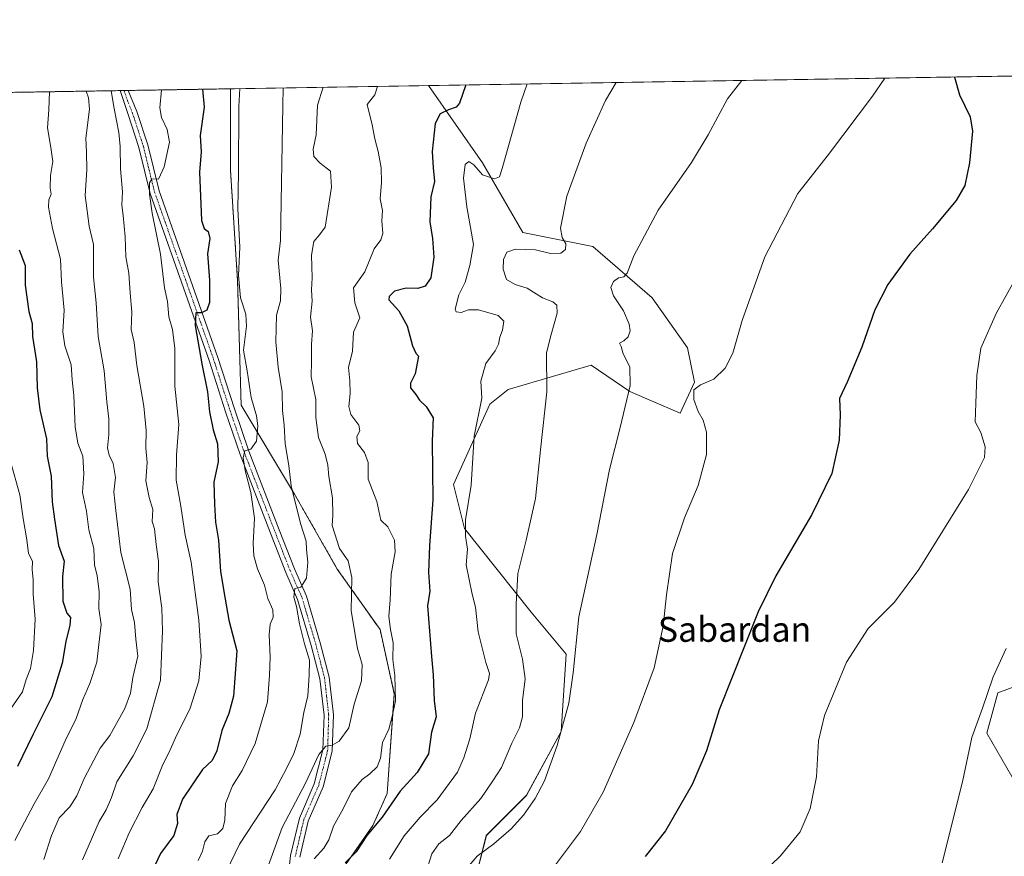
# Model space of a CAD drawing. Units: metres. Extents: x 610969 to 614423, y 4722381 to 4724750.
# Drawn here: x 612954 to 613271, y 4724481 to 4724750 of the extents above; entities that cross this region are included whole.
import ezdxf
from ezdxf.enums import TextEntityAlignment as Align

# ---------------------------------------------------------------- set-up
doc = ezdxf.new("R2010")
doc.units = ezdxf.units.M
doc.header["$MEASUREMENT"] = 0
doc.linetypes.add('TRAZO_Y_PUNTO', pattern=[1, 0.5, -0.25, 0, -0.25])
doc.linetypes.add('TRAZOS', pattern=[0.75, 0.5, -0.25])
for name, color, linetype, lineweight in [('Arbolado forestal', 92, 'TRAZOS', 0), ('Arbolado forestal CxS', 92, 'Continuous', 0), ('Comarca CxS', 133, 'Continuous', 0), ('Comunidad Autónoma CxS', 142, 'Continuous', 0), ('Cultivos herbáceos CxS', 92, 'Continuous', 0), ('Curva de nivel maestra', 36, 'Continuous', 30), ('Curva de nivel normal', 36, 'Continuous', 0), ('Matorral', 135, 'Continuous', 0), ('Matorral CxS', 135, 'Continuous', 0), ('Municipio CxS', 142, 'Continuous', 0), ('Pista no pavimentada', 254, 'Continuous', 13), ('Pista no pavimentada Cxs', 254, 'Continuous', 0), ('Pista pavimentada eje', 135, 'TRAZO_Y_PUNTO', 0), ('Provincia CxS', 1, 'Continuous', 0), ('Texto cartográfico', 19, 'Continuous', 0)]:
    doc.layers.add(name, color=color, linetype=linetype, lineweight=lineweight)
doc.styles.add('Arial', font='txt', dxfattribs={"height": 0.2})

# ---------------------------------------------------------------- blocks, each defined once
blk = doc.blocks.new('*U153')
at = {"layer": 'Cultivos herbáceos CxS', "color": 92, "linetype": 'Continuous', "lineweight": 0}
for points in [[(613287.44, 4724540.63, 688.11), (613268.65, 4724533.59, 689.72), (613265.13, 4724520.66, 689.52), (613278.05, 4724498.34, 687.21)], [(613100.23, 4724471.94, 709.2), (613104.27, 4724487.77, 710.78), (613117.18, 4724500.69, 710.48), (613128.32, 4724521.2, 710.1), (613129.96, 4724546.01, 710.42), (613118.65, 4724559.56, 713.41), (613097.22, 4724586.45, 719.95), (613093.7, 4724600.54, 721.53), (613105.44, 4724626.39, 719.03), (613111.31, 4724631.09, 717.59), (613138.02, 4724638.97, 712.24), (613150.41, 4724630.53, 709.85), (613166.57, 4724623.51, 706.96), (613171.2, 4724633.44, 705.1), (613168.98, 4724644.54, 706.39), (613157.58, 4724660.62, 708.56), (613138.53, 4724677.06, 712.74), (613116.01, 4724681.6, 716.51), (613103.09, 4724703.92, 720.63), (613085.64, 4724728.8, 726.83), (613275.1, 4724731.88, 697.61)]]:
    blk.add_polyline3d(points, dxfattribs=at)
blk = doc.blocks.new('*U172')
at = {"layer": 'Curva de nivel normal', "color": 36, "linetype": 'Continuous', "lineweight": 0}
blk.add_polyline3d([(612999.86, 4724727.4, 755), (612999.32, 4724721.62, 755), (612999.81, 4724718.5, 755), (613001.65, 4724714.66, 755), (613002.38, 4724710.58, 755), (613000.69, 4724702.67, 755), (612998.84, 4724698.72, 755), (612996.71, 4724698.85, 755), (612996.02, 4724697.49, 755), (612995.98, 4724693.94, 755), (612996.87, 4724687.77, 755), (612999.5, 4724674.63, 755), (613000.86, 4724663.76, 755), (613001.76, 4724659.35, 755), (613002.23, 4724654.45, 755), (613003.35, 4724650.45, 755), (613004.09, 4724644.25, 755), (613004.18, 4724632.17, 755), (613005.38, 4724619.88, 755), (613004.7, 4724610.1, 755), (613004.61, 4724601.97, 755), (613006.01, 4724593.67, 755), (613007.42, 4724584.33, 755), (613009.34, 4724575.67, 755), (613011.86, 4724557.04, 755), (613012.58, 4724545.47, 755), (613011.8, 4724537.54, 755), (613009.04, 4724528.67, 755), (613004.34, 4724519.17, 755), (613002.2, 4724514.31, 755), (613000.26, 4724510.57, 755), (612997.12, 4724502.74, 755), (612993.62, 4724496.74, 755), (612989.46, 4724488.67, 755), (612985.93, 4724480.3, 755)], dxfattribs=at)
blk = doc.blocks.new('*U177')
at = {"layer": 'Curva de nivel normal', "color": 36, "linetype": 'Continuous', "lineweight": 0}
blk.add_polyline3d([(612963.84, 4724726.81, 770), (612963.66, 4724721.04, 770), (612963.25, 4724715.22, 770), (612964.29, 4724708.91, 770), (612964.92, 4724704.35, 770), (612964.16, 4724699.94, 770), (612964.02, 4724695.78, 770), (612964.36, 4724693.85, 770), (612963.58, 4724692.1, 770), (612963.49, 4724689.7, 770), (612964.76, 4724682.83, 770), (612967.36, 4724673.02, 770), (612967.74, 4724665.74, 770), (612968.57, 4724656.6, 770), (612968.08, 4724649.66, 770), (612968.81, 4724645.13, 770), (612970.8, 4724639.08, 770), (612971.13, 4724634.27, 770), (612971.62, 4724629.23, 770), (612972.12, 4724619.1, 770), (612972.96, 4724613.89, 770), (612974.58, 4724609.66, 770), (612974.83, 4724604, 770), (612974.44, 4724598, 770), (612975.71, 4724592, 770), (612976.52, 4724586, 770), (612978.06, 4724580, 770), (612978.32, 4724574.67, 770), (612979.18, 4724571.33, 770), (612979.85, 4724566.1, 770), (612979.71, 4724560.75, 770), (612980.45, 4724555.56, 770), (612979.68, 4724549.14, 770), (612979.04, 4724543.45, 770), (612976.76, 4724536.67, 770), (612974.56, 4724531.5, 770), (612972.43, 4724525.34, 770), (612968.87, 4724518.17, 770), (612963.56, 4724506, 770), (612958.9, 4724498, 770), (612952.75, 4724486.15, 770)], dxfattribs=at)
blk = doc.blocks.new('*U178')
at = {"layer": 'Curva de nivel normal', "color": 36, "linetype": 'Continuous', "lineweight": 0}
blk.add_polyline3d([(613038.97, 4724728.04, 740), (613038.85, 4724722.26, 740), (613038.06, 4724679.05, 740), (613037.35, 4724672.65, 740), (613038.2, 4724663.58, 740), (613038.08, 4724659.64, 740), (613036.8, 4724654.99, 740), (613036.57, 4724646.39, 740), (613037.32, 4724638.26, 740), (613038.69, 4724630.39, 740), (613038.76, 4724624.32, 740), (613039.28, 4724619.66, 740), (613039.63, 4724613.66, 740), (613040.78, 4724606.7, 740), (613041.58, 4724600.12, 740), (613044.56, 4724588.03, 740), (613046.33, 4724582.33, 740), (613046.42, 4724579.67, 740), (613046.87, 4724575.67, 740), (613046.51, 4724570.47, 740), (613044.64, 4724567.55, 740), (613042.71, 4724567.14, 740), (613042.36, 4724564.33, 740), (613043.27, 4724561.33, 740), (613044.21, 4724555.84, 740), (613045.8, 4724549.37, 740), (613047.42, 4724544.18, 740), (613047.35, 4724539.33, 740), (613046.92, 4724532.67, 740), (613045.56, 4724527.33, 740), (613044.41, 4724520.32, 740), (613042.43, 4724514.11, 740), (613040.04, 4724509.31, 740), (613036.43, 4724502.5, 740), (613024.9, 4724485, 740), (613020.7, 4724476.33, 740)], dxfattribs=at)
blk = doc.blocks.new('*U185')
at = {"layer": 'Curva de nivel normal', "color": 36, "linetype": 'Continuous', "lineweight": 0}
blk.add_polyline3d([(612975.58, 4724727, 765), (612976.39, 4724724.86, 765), (612976.72, 4724721.25, 765), (612975.56, 4724711.85, 765), (612975.76, 4724707.38, 765), (612975.82, 4724701.69, 765), (612975.36, 4724693.47, 765), (612976.6, 4724683.64, 765), (612977.94, 4724677.77, 765), (612978.04, 4724667.27, 765), (612978.87, 4724658.99, 765), (612979.54, 4724648.18, 765), (612981.42, 4724637.09, 765), (612982.3, 4724627.18, 765), (612982.92, 4724621.73, 765), (612982.96, 4724616.62, 765), (612982.54, 4724612.42, 765), (612982.98, 4724610.04, 765), (612984.33, 4724607.34, 765), (612985.04, 4724602.79, 765), (612984.53, 4724598.19, 765), (612985.12, 4724592.27, 765), (612986.79, 4724578.74, 765), (612989.8, 4724567, 765), (612990.21, 4724560.46, 765), (612991.12, 4724556.26, 765), (612991.62, 4724550.9, 765), (612992.28, 4724545.44, 765), (612990.66, 4724538.55, 765), (612989.86, 4724533.55, 765), (612988.09, 4724528.62, 765), (612983.24, 4724519.93, 765), (612980.13, 4724515.85, 765), (612974.94, 4724506.11, 765), (612972.65, 4724500.49, 765), (612970.34, 4724497.04, 765), (612966.97, 4724493.45, 765), (612964.52, 4724487.74, 765), (612961.97, 4724480.07, 765)], dxfattribs=at)
blk = doc.blocks.new('*U186')
at = {"layer": 'Curva de nivel normal', "color": 36, "linetype": 'Continuous', "lineweight": 0}
blk.add_polyline3d([(613271.4, 4724547.92, 690), (613267.19, 4724538.81, 690), (613263.78, 4724528.67, 690), (613260.31, 4724519.33, 690), (613257.37, 4724505, 690), (613250.8, 4724479, 690)], dxfattribs=at)
blk = doc.blocks.new('*U187')
at = {"layer": 'Curva de nivel normal', "color": 36, "linetype": 'Continuous', "lineweight": 0}
blk.add_polyline3d([(613117.36, 4724729.31, 720), (613115.41, 4724723.51, 720), (613109.39, 4724702.13, 720), (613108.47, 4724699.5, 720), (613106.89, 4724698.8, 720), (613103.02, 4724700.14, 720), (613100.2, 4724703.34, 720), (613098.67, 4724704.4, 720), (613097.5, 4724703.41, 720), (613096.88, 4724699.08, 720), (613097.96, 4724689.87, 720), (613100.16, 4724677.67, 720), (613098.93, 4724671, 720), (613097.49, 4724665.57, 720), (613095.45, 4724661.5, 720), (613094.23, 4724656.91, 720), (613094.59, 4724656.11, 720), (613096.14, 4724655.83, 720), (613098.58, 4724656.75, 720), (613101.77, 4724656.76, 720), (613108.02, 4724654.89, 720), (613109.86, 4724653.05, 720), (613109.42, 4724650.23, 720), (613108.57, 4724647.92, 720), (613108.18, 4724645.73, 720), (613107.09, 4724643.59, 720), (613104.16, 4724639.51, 720), (613102.5, 4724633.75, 720), (613102.81, 4724628.32, 720), (613100.32, 4724616.11, 720), (613099.41, 4724600.35, 720), (613097.61, 4724589.22, 720), (613097.56, 4724584, 720), (613098.26, 4724579.78, 720), (613097.83, 4724574.82, 720), (613098.75, 4724570.09, 720), (613099.72, 4724565.34, 720), (613100.78, 4724561.16, 720), (613101.63, 4724553.27, 720), (613104.12, 4724543.39, 720), (613105.27, 4724539.86, 720), (613104.96, 4724537.78, 720), (613100.8, 4724527.08, 720), (613099, 4724518.82, 720), (613097.09, 4724512.77, 720), (613095.01, 4724508.15, 720), (613088.48, 4724499.29, 720), (613083.04, 4724493.67, 720), (613077.86, 4724487.7, 720), (613073.09, 4724480.15, 720)], dxfattribs=at)
blk = doc.blocks.new('*U189')
at = {"layer": 'Curva de nivel normal', "color": 36, "linetype": 'Continuous', "lineweight": 0}
blk.add_polyline3d([(612951.21, 4724608.46, 780), (612954.28, 4724597.28, 780), (612955.37, 4724589.71, 780), (612956.58, 4724582.84, 780), (612957.12, 4724578.41, 780), (612958.41, 4724575.91, 780), (612958.32, 4724573.27, 780), (612958.56, 4724569.9, 780), (612958.61, 4724565.33, 780), (612959.24, 4724557.33, 780), (612958.75, 4724547.2, 780), (612957.74, 4724541.48, 780), (612956.36, 4724537.87, 780), (612955.12, 4724534, 780), (612951.35, 4724528.35, 780)], dxfattribs=at)
blk = doc.blocks.new('*U190')
at = {"layer": 'Curva de nivel normal', "color": 36, "linetype": 'Continuous', "lineweight": 0}
blk.add_polyline3d([(613025, 4724727.81, 745), (613024.76, 4724722.03, 745), (613024.61, 4724700.87, 745), (613024.36, 4724689.18, 745), (613025.03, 4724676.82, 745), (613024.62, 4724667.81, 745), (613025.23, 4724660.56, 745), (613026.98, 4724655.31, 745), (613027.17, 4724651.5, 745), (613026.2, 4724643.72, 745), (613027.37, 4724637.1, 745), (613028.69, 4724628.54, 745), (613030.34, 4724622.67, 745), (613030.77, 4724619.42, 745), (613030.35, 4724614.52, 745), (613028.61, 4724611.98, 745), (613026.69, 4724611.46, 745), (613026.11, 4724609.17, 745), (613026.7, 4724605.04, 745), (613028.61, 4724598.05, 745), (613029.71, 4724589.77, 745), (613029.34, 4724581.65, 745), (613029.53, 4724577.7, 745), (613030.76, 4724573.5, 745), (613033.01, 4724568.29, 745), (613034, 4724564, 745), (613035.6, 4724560.33, 745), (613035.78, 4724557.95, 745), (613034.82, 4724555.73, 745), (613034.47, 4724552.43, 745), (613034.81, 4724545.15, 745), (613034.54, 4724539.22, 745), (613033.92, 4724530.73, 745), (613029.96, 4724517.36, 745), (613025.74, 4724508.7, 745), (613022.66, 4724503.78, 745), (613020.41, 4724498.03, 745), (613020.26, 4724492.67, 745), (613019.6, 4724490, 745), (613017.8, 4724488.33, 745), (613015.04, 4724487.67, 745), (613013.82, 4724485.76, 745), (613013.04, 4724482.71, 745), (613011.63, 4724479.76, 745)], dxfattribs=at)
blk = doc.blocks.new('*U191')
at = {"layer": 'Curva de nivel normal', "color": 36, "linetype": 'Continuous', "lineweight": 0}
blk.add_polyline3d([(613277.62, 4724672.42, 695), (613268.32, 4724655.71, 695), (613263.26, 4724644.42, 695), (613261.93, 4724635.66, 695), (613261.67, 4724626.68, 695), (613261.41, 4724620.76, 695), (613263.2, 4724617.35, 695), (613264.58, 4724612.66, 695), (613264.45, 4724609.32, 695), (613259.27, 4724599, 695), (613243.35, 4724573.28, 695), (613235.49, 4724562.79, 695), (613226.99, 4724554.28, 695), (613220.06, 4724543.5, 695), (613213.02, 4724526.31, 695), (613211.07, 4724518.16, 695), (613210.41, 4724506.67, 695), (613208.38, 4724496.47, 695), (613205.17, 4724488.99, 695), (613198.82, 4724481.27, 695), (613186.63, 4724469.45, 695)], dxfattribs=at)
blk = doc.blocks.new('*U203')
at = {"layer": 'Curva de nivel normal', "color": 36, "linetype": 'Continuous', "lineweight": 0}
blk.add_polyline3d([(612983.67, 4724727.14, 760), (612984.64, 4724721.38, 760), (612986.1, 4724713.75, 760), (612986.58, 4724709.2, 760), (612986.72, 4724701.99, 760), (612987.26, 4724694.66, 760), (612987.07, 4724690.32, 760), (612987.54, 4724686.99, 760), (612988.14, 4724680.23, 760), (612988.4, 4724673.79, 760), (612989.35, 4724668.53, 760), (612989.73, 4724662.16, 760), (612990.34, 4724656.02, 760), (612990.15, 4724650.44, 760), (612991.06, 4724646.22, 760), (612991.88, 4724638.88, 760), (612994.13, 4724625.73, 760), (612994.89, 4724617.98, 760), (612994.85, 4724612.32, 760), (612995.21, 4724607.61, 760), (612994.78, 4724601.77, 760), (612995.89, 4724596.41, 760), (612997.05, 4724592.55, 760), (612996.87, 4724588.67, 760), (612997.62, 4724586.32, 760), (612998.14, 4724581.36, 760), (612998.92, 4724575.88, 760), (612998.74, 4724569.29, 760), (612999.94, 4724560.81, 760), (613000.14, 4724553.52, 760), (612999.54, 4724537.66, 760), (612995.1, 4724522.06, 760), (612990.72, 4724513.37, 760), (612985.48, 4724505, 760), (612983.76, 4724500, 760), (612982.04, 4724496, 760), (612979.78, 4724492.33, 760), (612974.42, 4724480, 760)], dxfattribs=at)
blk = doc.blocks.new('*U205')
at = {"layer": 'Curva de nivel normal', "color": 36, "linetype": 'Continuous', "lineweight": 0}
blk.add_polyline3d([(613145.99, 4724729.78, 715), (613142.6, 4724723.95, 715), (613136.33, 4724710.31, 715), (613130.15, 4724693.22, 715), (613128.07, 4724682.99, 715), (613128.65, 4724679.99, 715), (613129.84, 4724677.99, 715), (613129.74, 4724676.13, 715), (613128.27, 4724674.96, 715), (613124.93, 4724674.78, 715), (613120.06, 4724675.96, 715), (613113.66, 4724676.27, 715), (613110.83, 4724675.25, 715), (613109.82, 4724672.94, 715), (613109.66, 4724669.83, 715), (613110.78, 4724666.44, 715), (613113.5, 4724664.87, 715), (613117.4, 4724663.73, 715), (613122.28, 4724660.61, 715), (613125.6, 4724659.26, 715), (613126.94, 4724658.27, 715), (613127, 4724655.61, 715), (613125.06, 4724648.85, 715), (613123.58, 4724642.86, 715), (613123.74, 4724630.4, 715), (613121.66, 4724611.69, 715), (613120.04, 4724596.09, 715), (613117.12, 4724582.67, 715), (613114.42, 4724572, 715), (613113.91, 4724562.08, 715), (613113.82, 4724552.63, 715), (613115.94, 4724544.49, 715), (613116.73, 4724538.13, 715), (613115.86, 4724531.2, 715), (613115.91, 4724525.92, 715), (613114.95, 4724522.38, 715), (613112.46, 4724517.51, 715), (613109.16, 4724509.61, 715), (613106.41, 4724505.38, 715), (613102.53, 4724499.67, 715), (613096.19, 4724492.57, 715), (613092.43, 4724487.8, 715), (613088.99, 4724485.12, 715), (613086.74, 4724481.92, 715), (613084.72, 4724475.43, 715)], dxfattribs=at)
blk = doc.blocks.new('*U209')
at = {"layer": 'Curva de nivel normal', "color": 36, "linetype": 'Continuous', "lineweight": 0}
blk.add_polyline3d([(613232.38, 4724731.19, 705), (613228.44, 4724725.35, 705), (613214.22, 4724706.63, 705), (613204.41, 4724694.08, 705), (613193.84, 4724673.81, 705), (613186.5, 4724653.28, 705), (613183.46, 4724642.81, 705), (613181.02, 4724637.99, 705), (613177.35, 4724634.43, 705), (613173.13, 4724632.63, 705), (613171, 4724631, 705), (613171.01, 4724627.9, 705), (613172.36, 4724624.03, 705), (613174, 4724621.25, 705), (613175.07, 4724617.38, 705), (613175, 4724610.25, 705), (613172.4, 4724600.22, 705), (613167.97, 4724589.86, 705), (613164.1, 4724578.37, 705), (613162.14, 4724565.18, 705), (613161.15, 4724555.01, 705), (613158.18, 4724541.71, 705), (613151.69, 4724524.1, 705), (613141.79, 4724501.69, 705), (613134.5, 4724489.09, 705), (613125.84, 4724477.48, 705)], dxfattribs=at)
blk = doc.blocks.new('*U215')
at = {"layer": 'Curva de nivel normal', "color": 36, "linetype": 'Continuous', "lineweight": 0}
blk.add_polyline3d([(613051.82, 4724728.25, 735), (613050.01, 4724722.45, 735), (613049.61, 4724712.95, 735), (613048.62, 4724708.32, 735), (613048.78, 4724705.96, 735), (613050.88, 4724703.86, 735), (613054.15, 4724701.29, 735), (613054.55, 4724696.13, 735), (613052.5, 4724683.31, 735), (613050.67, 4724680.86, 735), (613048.86, 4724678.73, 735), (613048.1, 4724674.31, 735), (613048.24, 4724667.06, 735), (613048.1, 4724663.13, 735), (613048.33, 4724659.52, 735), (613047.74, 4724654.32, 735), (613048.43, 4724649.99, 735), (613048.03, 4724645.66, 735), (613048.12, 4724640.32, 735), (613048.01, 4724635.21, 735), (613049.42, 4724627.96, 735), (613049.47, 4724622.14, 735), (613050.34, 4724615.66, 735), (613052.43, 4724610.35, 735), (613053.3, 4724606.85, 735), (613053.6, 4724603.13, 735), (613054.84, 4724596.33, 735), (613054.92, 4724590.61, 735), (613054.71, 4724587.44, 735), (613057.07, 4724580, 735), (613059.82, 4724576.1, 735), (613060.98, 4724570.75, 735), (613060.83, 4724559.97, 735), (613062.86, 4724547.93, 735), (613064.34, 4724542.71, 735), (613064.15, 4724537.48, 735), (613061.83, 4724529.96, 735), (613060.12, 4724522.43, 735), (613056.99, 4724518.14, 735), (613054.66, 4724516.85, 735), (613052.66, 4724516.48, 735), (613050.43, 4724513.84, 735), (613046.16, 4724504.6, 735), (613038.68, 4724490.37, 735), (613031.54, 4724470.82, 735)], dxfattribs=at)
blk = doc.blocks.new('*U216')
at = {"layer": 'Curva de nivel normal', "color": 36, "linetype": 'Continuous', "lineweight": 0}
blk.add_polyline3d([(613069.24, 4724728.53, 730), (613069.24, 4724728.53, 730), (613068.42, 4724725.86, 730), (613065.98, 4724722.71, 730), (613067.52, 4724716.18, 730), (613068.46, 4724711.64, 730), (613069.52, 4724707.59, 730), (613070.44, 4724702.32, 730), (613070.54, 4724697.66, 730), (613070.14, 4724692.42, 730), (613070.84, 4724688.66, 730), (613070.71, 4724685.37, 730), (613071.01, 4724681.24, 730), (613070.36, 4724679.27, 730), (613068.23, 4724676.31, 730), (613065.16, 4724668.92, 730), (613061.57, 4724663.76, 730), (613062, 4724658.96, 730), (613063.65, 4724654.15, 730), (613061.56, 4724649.52, 730), (613061.24, 4724643.46, 730), (613059.95, 4724638.18, 730), (613060.38, 4724633.92, 730), (613060.55, 4724629.84, 730), (613060.06, 4724625.71, 730), (613060.73, 4724623.06, 730), (613063.23, 4724619.71, 730), (613063.56, 4724617.86, 730), (613062.62, 4724615.99, 730), (613062.88, 4724613.78, 730), (613065.12, 4724610.83, 730), (613066.31, 4724607.65, 730), (613066.31, 4724602.32, 730), (613069.04, 4724595.16, 730), (613070.36, 4724589.16, 730), (613072.61, 4724586.94, 730), (613074.72, 4724582.65, 730), (613074.96, 4724579, 730), (613073.7, 4724571.8, 730), (613073.31, 4724563.53, 730), (613072.93, 4724558.17, 730), (613073.42, 4724554.01, 730), (613074.37, 4724549.67, 730), (613074.26, 4724544.38, 730), (613074.86, 4724539.18, 730), (613075.1, 4724531.04, 730), (613073.98, 4724526, 730), (613072.93, 4724522, 730), (613070.91, 4724517.67, 730), (613070.22, 4724512.67, 730), (613069.16, 4724509.89, 730), (613066.8, 4724507.64, 730), (613064.31, 4724505.83, 730), (613060.93, 4724501.86, 730), (613058.31, 4724496.59, 730), (613055.16, 4724490.79, 730), (613053.66, 4724486.42, 730), (613052.08, 4724483.75, 730), (613048.96, 4724480.33, 730)], dxfattribs=at)
blk = doc.blocks.new('*U217')
at = {"layer": 'Curva de nivel normal', "color": 36, "linetype": 'Continuous', "lineweight": 0}
blk.add_polyline3d([(613186.35, 4724730.44, 710), (613181.84, 4724724.59, 710), (613175.54, 4724712.99, 710), (613170.22, 4724704.1, 710), (613159.49, 4724688.76, 710), (613151.67, 4724674.1, 710), (613149.52, 4724668.52, 710), (613148.46, 4724667.31, 710), (613146.71, 4724666.99, 710), (613145.13, 4724665.86, 710), (613144.32, 4724663.95, 710), (613145.11, 4724661.2, 710), (613148.37, 4724656.38, 710), (613150.16, 4724652.16, 710), (613150.5, 4724649.94, 710), (613149.81, 4724648.1, 710), (613148.5, 4724646.78, 710), (613147.09, 4724645.96, 710), (613147.58, 4724644.95, 710), (613148.29, 4724642.63, 710), (613150.44, 4724638.44, 710), (613150.46, 4724632.38, 710), (613147.29, 4724618.93, 710), (613143.82, 4724605.42, 710), (613139.83, 4724584.54, 710), (613134, 4724558.09, 710), (613132.2, 4724540.02, 710), (613130.78, 4724530.33, 710), (613127.03, 4724516.67, 710), (613122.99, 4724505.33, 710), (613119.96, 4724499.67, 710), (613116.22, 4724494.37, 710), (613112.23, 4724489.97, 710), (613106.66, 4724485.16, 710), (613101.37, 4724481.11, 710), (613098.79, 4724478.16, 710)], dxfattribs=at)
blk = doc.blocks.new('*U222')
at = {"layer": 'Curva de nivel maestra', "color": 36, "linetype": 'Continuous', "lineweight": 30}
blk.add_polyline3d([(613097.7, 4724728.99, 725), (613095.67, 4724723.19, 725), (613094.55, 4724721.85, 725), (613092.11, 4724721.02, 725), (613089.38, 4724719.67, 725), (613087.83, 4724716.6, 725), (613086.86, 4724707.64, 725), (613087.19, 4724702.32, 725), (613087.62, 4724697.99, 725), (613086.41, 4724692.99, 725), (613086.07, 4724684.99, 725), (613086.94, 4724679.66, 725), (613087.34, 4724673.66, 725), (613086.48, 4724667, 725), (613084.66, 4724664.3, 725), (613082.3, 4724663.63, 725), (613078.53, 4724663.64, 725), (613074.77, 4724662.72, 725), (613072.99, 4724661.01, 725), (613072.91, 4724659.94, 725), (613076.17, 4724656.38, 725), (613078.78, 4724651.53, 725), (613080.52, 4724645.15, 725), (613081.56, 4724642.84, 725), (613082.51, 4724641.79, 725), (613081.37, 4724636.12, 725), (613079.84, 4724633.19, 725), (613079.89, 4724631.67, 725), (613081.61, 4724629.47, 725), (613082.74, 4724627.74, 725), (613084.93, 4724625.71, 725), (613087.18, 4724621.98, 725), (613086.88, 4724614.5, 725), (613087.09, 4724595.63, 725), (613085.98, 4724581, 725), (613085.69, 4724572.33, 725), (613086.13, 4724566.33, 725), (613085.39, 4724561.56, 725), (613086.59, 4724545.26, 725), (613087.19, 4724539.44, 725), (613087.52, 4724531.12, 725), (613088.15, 4724525.92, 725), (613086.67, 4724520.98, 725), (613085.66, 4724514.06, 725), (613082.07, 4724508.08, 725), (613076.61, 4724502, 725), (613070.8, 4724493.72, 725), (613065.87, 4724487.82, 725), (613062.39, 4724482.49, 725), (613058.93, 4724478.95, 725)], dxfattribs=at)
blk = doc.blocks.new('*U226')
at = {"layer": 'Curva de nivel maestra', "color": 36, "linetype": 'Continuous', "lineweight": 30}
blk.add_polyline3d([(612954.08, 4724675.98, 775), (612955.99, 4724670.96, 775), (612956.02, 4724664.68, 775), (612957.16, 4724656.14, 775), (612958.29, 4724652.28, 775), (612958.42, 4724648.17, 775), (612959.66, 4724640.04, 775), (612959.86, 4724631.61, 775), (612960.76, 4724624.59, 775), (612962.88, 4724615.26, 775), (612963.12, 4724609.66, 775), (612964.36, 4724603.3, 775), (612964.67, 4724594.98, 775), (612965.42, 4724589.41, 775), (612966.74, 4724580.96, 775), (612968.56, 4724575.96, 775), (612968.04, 4724571, 775), (612968.15, 4724563.14, 775), (612969.44, 4724559.23, 775), (612970.57, 4724557.9, 775), (612970.39, 4724555.39, 775), (612969.07, 4724550.1, 775), (612967.96, 4724543.12, 775), (612964.58, 4724532.36, 775), (612958.46, 4724520.17, 775), (612953.53, 4724509.94, 775)], dxfattribs=at)
blk = doc.blocks.new('*U228')
at = {"layer": 'Curva de nivel maestra', "color": 36, "linetype": 'Continuous', "lineweight": 30}
blk.add_polyline3d([(613254.73, 4724731.55, 700), (613256.42, 4724725.8, 700), (613259.81, 4724718.75, 700), (613260.54, 4724714.16, 700), (613259.64, 4724704.02, 700), (613258.12, 4724696.72, 700), (613255.32, 4724691.9, 700), (613247.68, 4724682.79, 700), (613240.38, 4724674.6, 700), (613233.34, 4724664.89, 700), (613229.19, 4724656.75, 700), (613225, 4724644.7, 700), (613220.26, 4724633.5, 700), (613217.78, 4724628.26, 700), (613218.02, 4724623.03, 700), (613217.74, 4724614.89, 700), (613215.34, 4724604.15, 700), (613208.95, 4724590.98, 700), (613197.34, 4724571.24, 700), (613191.61, 4724559.7, 700), (613179.08, 4724528.13, 700), (613175.08, 4724515.02, 700), (613170.43, 4724504.14, 700), (613161.83, 4724489.26, 700), (613155.32, 4724481.03, 700)], dxfattribs=at)
blk = doc.blocks.new('*U229')
at = {"layer": 'Curva de nivel maestra', "color": 36, "linetype": 'Continuous', "lineweight": 30}
blk.add_polyline3d([(613013, 4724727.61, 750), (613013.54, 4724721.85, 750), (613012.32, 4724712.73, 750), (613012.57, 4724707.49, 750), (613012.03, 4724700.98, 750), (613012.76, 4724685.42, 750), (613013.56, 4724682.88, 750), (613014.8, 4724681.94, 750), (613015.38, 4724679.62, 750), (613014.68, 4724674.69, 750), (613015.25, 4724666.25, 750), (613015.31, 4724659.09, 750), (613014.46, 4724656.62, 750), (613012.66, 4724655.74, 750), (613010.9, 4724655.78, 750), (613010.68, 4724651.71, 750), (613012.81, 4724639.32, 750), (613014.66, 4724630.32, 750), (613015.27, 4724623.95, 750), (613016.45, 4724618.15, 750), (613017.86, 4724613.61, 750), (613018.11, 4724607.89, 750), (613016.69, 4724601.3, 750), (613016.88, 4724594.28, 750), (613017.18, 4724588.51, 750), (613018.15, 4724582.71, 750), (613018.86, 4724572.67, 750), (613020.18, 4724564.33, 750), (613021.52, 4724557, 750), (613024.06, 4724547.1, 750), (613023.03, 4724532.59, 750), (613021.46, 4724526.96, 750), (613019.21, 4724521.49, 750), (613017.68, 4724515, 750), (613016.15, 4724511.85, 750), (613012.99, 4724509.01, 750), (613006.58, 4724499.5, 750), (613004.82, 4724494.58, 750), (613004.97, 4724491.67, 750), (613003.86, 4724487.76, 750), (612999.54, 4724482.05, 750), (612996.12, 4724474.76, 750)], dxfattribs=at)

msp = doc.modelspace()

# ---------------------------------------------------------------- linework, layer by layer
at = {"layer": 'Arbolado forestal', "color": 92, "linetype": 'TRAZOS', "lineweight": 0}
for points in [[(612881.71, 4724725.48, 791.3), (612986.51, 4724727.18, 757.98), (612987.06, 4724727.19, 757.97), (612987.83, 4724727.2, 757.94), (612989.15, 4724727.23, 757.9), (613022.01, 4724727.76, 745.87)], [(613022.01, 4724727.76, 745.87), (613022.01, 4724701.66, 745.96), (613024.3, 4724666.17, 745.03), (613025.45, 4724626.09, 746.04), (613042.62, 4724597.47, 739.55), (613056.36, 4724573.42, 736.55), (613070.1, 4724553.96, 731.32), (613074.68, 4724533.35, 729.95), (613072.39, 4724501.28, 726.13), (613067.81, 4724490.98, 724.96), (613049.49, 4724464.64, 727.31), (613058.65, 4724436.02, 718.95), (613059.8, 4724429.15, 717.85), (613067.81, 4724419.99, 715.33), (613071.25, 4724408.54, 714.87), (613064.37, 4724394.8, 718.07), (613065.52, 4724382.2, 716.92), (613086.65, 4724367.95, 708.01), (613097.22, 4724357.38, 703.66), (613115.79, 4724341.76, 695.47), (613124.11, 4724323.03, 687.33), (613148.88, 4724311.57, 677.21), (613158.59, 4724302.07, 670.61), (613159.94, 4724282.45, 662.68)]]:
    msp.add_polyline3d(points, dxfattribs=at)
at = {"layer": 'Arbolado forestal CxS', "color": 92, "linetype": 'Continuous', "lineweight": 0}
msp.add_polyline3d([(612881.71, 4724725.48, 791.3), (613022.01, 4724727.76, 745.87), (613022.01, 4724701.66, 745.96), (613024.3, 4724666.17, 745.03), (613025.45, 4724626.09, 746.04), (613042.62, 4724597.47, 739.55), (613056.36, 4724573.42, 736.55), (613070.1, 4724553.95, 731.32), (613074.68, 4724533.35, 729.95), (613072.39, 4724501.28, 726.13), (613067.81, 4724490.98, 724.96), (613049.49, 4724464.64, 727.31)], dxfattribs=at)
at = {"layer": 'Comarca CxS', "color": 133, "linetype": 'Continuous', "lineweight": 0}
msp.add_polyline3d([(611883.96, 4724709.22, 740.74), (614347.13, 4724749.35, 798.18), (614385.19, 4724749.97, 807.86), (614423.39, 4722436.64, 654.94), (614082.29, 4722431.09, 655.97), (614082.29, 4722431.09, 655.97), (611007.67, 4722381.04, 581.68)], dxfattribs=at)
msp.add_polyline3d([(611883.96, 4724709.22, 740.74), (614347.13, 4724749.35, 798.18), (614385.19, 4724749.97, 807.86), (614423.39, 4722436.64, 654.94), (614082.29, 4722431.09, 655.97), (614082.29, 4722431.09, 655.97), (611007.67, 4722381.04, 581.68)], dxfattribs=at)
at = {"layer": 'Comunidad Autónoma CxS', "color": 142, "linetype": 'Continuous', "lineweight": 0}
msp.add_polyline3d([(614423.39, 4722436.64, 654.94), (611007.67, 4722381.04, 581.68), (610970.63, 4724694.34, 715.13), (614385.19, 4724749.97, 807.86), (614423.39, 4722436.64, 654.94)], close=True, dxfattribs=at)
msp.add_polyline3d([(614423.39, 4722436.64, 654.94), (611007.67, 4722381.04, 581.68), (610970.63, 4724694.34, 715.13), (614385.19, 4724749.97, 807.86), (614423.39, 4722436.64, 654.94)], close=True, dxfattribs=at)
at = {"layer": 'Cultivos herbáceos CxS', "color": 92, "linetype": 'Continuous', "lineweight": 0}
for points in [[(613085.64, 4724728.8, 726.83), (613275.1, 4724731.88, 697.61)], [(613100.23, 4724471.94, 709.2), (613104.26, 4724487.77, 710.78), (613117.18, 4724500.7, 710.48), (613128.32, 4724521.2, 710.1), (613129.96, 4724546.01, 710.42), (613118.65, 4724559.56, 713.41), (613097.22, 4724586.45, 719.95), (613093.7, 4724600.54, 721.53), (613105.44, 4724626.39, 719.03), (613111.31, 4724631.09, 717.59), (613138.02, 4724638.97, 712.24), (613150.41, 4724630.53, 709.85), (613166.57, 4724623.51, 706.96), (613171.2, 4724633.44, 705.1), (613168.98, 4724644.54, 706.39), (613157.58, 4724660.63, 708.56), (613138.53, 4724677.06, 712.74), (613116.01, 4724681.6, 716.51), (613103.09, 4724703.92, 720.63), (613085.64, 4724728.8, 726.83)], [(613287.44, 4724540.63, 688.11), (613268.65, 4724533.59, 689.72), (613265.13, 4724520.66, 689.52), (613278.05, 4724498.34, 687.21)]]:
    msp.add_polyline3d(points, dxfattribs=at)
at = {"layer": 'Matorral', "color": 135, "linetype": 'Continuous', "lineweight": 0}
for points in [[(613022.01, 4724727.76, 745.87), (613085.64, 4724728.8, 726.83)], [(613100.23, 4724471.94, 709.2), (613104.26, 4724487.77, 710.78), (613117.18, 4724500.7, 710.48), (613128.32, 4724521.2, 710.1), (613129.96, 4724546.01, 710.42), (613118.65, 4724559.56, 713.41), (613097.22, 4724586.45, 719.95), (613093.7, 4724600.54, 721.53), (613105.44, 4724626.39, 719.03), (613111.31, 4724631.09, 717.59), (613138.02, 4724638.97, 712.24), (613150.41, 4724630.53, 709.85), (613166.57, 4724623.51, 706.96), (613171.2, 4724633.44, 705.1), (613168.98, 4724644.54, 706.39), (613157.58, 4724660.63, 708.56), (613138.53, 4724677.06, 712.74), (613116.01, 4724681.6, 716.51), (613103.09, 4724703.92, 720.63), (613085.64, 4724728.8, 726.83)], [(613022.01, 4724727.76, 745.87), (613022.01, 4724701.66, 745.96), (613024.3, 4724666.17, 745.03), (613025.45, 4724626.09, 746.04), (613042.62, 4724597.47, 739.55), (613056.36, 4724573.42, 736.55), (613070.1, 4724553.96, 731.32), (613074.68, 4724533.35, 729.95), (613072.39, 4724501.28, 726.13), (613067.81, 4724490.98, 724.96), (613049.49, 4724464.64, 727.31), (613058.65, 4724436.02, 718.95), (613059.8, 4724429.15, 717.85), (613067.81, 4724419.99, 715.33), (613071.25, 4724408.54, 714.87), (613064.37, 4724394.8, 718.07), (613065.52, 4724382.2, 716.92), (613086.65, 4724367.95, 708.01), (613097.22, 4724357.38, 703.66), (613115.79, 4724341.76, 695.47), (613124.11, 4724323.03, 687.33), (613148.88, 4724311.57, 677.21), (613158.59, 4724302.07, 670.61), (613159.94, 4724282.45, 662.68)], [(613287.44, 4724540.63, 688.11), (613268.65, 4724533.59, 689.72), (613265.13, 4724520.66, 689.52), (613278.05, 4724498.34, 687.21)]]:
    msp.add_polyline3d(points, dxfattribs=at)
at = {"layer": 'Matorral CxS', "color": 135, "linetype": 'Continuous', "lineweight": 0}
for points in [[(613049.49, 4724464.64, 727.31), (613067.81, 4724490.98, 724.96), (613072.39, 4724501.28, 726.13), (613074.68, 4724533.35, 729.95), (613070.1, 4724553.95, 731.32), (613056.36, 4724573.42, 736.55), (613042.62, 4724597.47, 739.55), (613025.45, 4724626.09, 746.04), (613024.3, 4724666.17, 745.03), (613022.01, 4724701.66, 745.96), (613022.01, 4724727.76, 745.87), (613085.64, 4724728.8, 726.83), (613103.09, 4724703.92, 720.63), (613116.01, 4724681.6, 716.51), (613138.53, 4724677.06, 712.74), (613157.58, 4724660.62, 708.56), (613168.98, 4724644.54, 706.39), (613171.2, 4724633.44, 705.1), (613166.57, 4724623.51, 706.96), (613150.41, 4724630.53, 709.85), (613138.02, 4724638.97, 712.24), (613111.31, 4724631.09, 717.59), (613105.44, 4724626.39, 719.03), (613093.7, 4724600.54, 721.53), (613097.22, 4724586.45, 719.95), (613118.65, 4724559.56, 713.41), (613129.96, 4724546.01, 710.42), (613128.32, 4724521.2, 710.1), (613117.18, 4724500.69, 710.48), (613104.27, 4724487.77, 710.78), (613100.23, 4724471.94, 709.2)], [(613278.05, 4724498.34, 687.21), (613265.13, 4724520.66, 689.52), (613268.65, 4724533.59, 689.72), (613287.44, 4724540.63, 688.11)]]:
    msp.add_polyline3d(points, dxfattribs=at)
at = {"layer": 'Municipio CxS', "color": 142, "linetype": 'Continuous', "lineweight": 0}
msp.add_polyline3d([(611883.96, 4724709.22, 740.74), (614347.13, 4724749.35, 798.18)], dxfattribs=at)
msp.add_polyline3d([(611883.96, 4724709.22, 740.74), (614347.13, 4724749.35, 798.18)], dxfattribs=at)
at = {"layer": 'Pista no pavimentada', "color": 254, "linetype": 'Continuous', "lineweight": 13}
for points in [[(612986.51, 4724727.18, 757.98), (612987.07, 4724727.19, 757.97), (612989.15, 4724727.23, 757.9)], [(613039.99, 4724469.17, 729.82), (613041.36, 4724481.32, 730.53), (613044.16, 4724493.38, 732.65), (613048.96, 4724504.37, 733.97), (613051.76, 4724515.3, 734.66), (613052.09, 4724526.48, 736.09), (613050.79, 4724538.1, 737.74), (613047.98, 4724548.9, 739.44), (613043.62, 4724563.66, 739.88), (613039.79, 4724572.36, 741.11), (613034.88, 4724584.97, 742.58), (613025.09, 4724610.28, 745.52), (613020.44, 4724623.92, 746.68), (613015.15, 4724640.44, 748.66), (612996.2, 4724694.11, 754.52), (612992.56, 4724708.87, 756.03), (612989.11, 4724719.47, 757.87), (612986.51, 4724727.18, 757.98)], [(612989.15, 4724727.23, 757.9), (612991.94, 4724720.44, 757.19), (612995.45, 4724709.7, 755.96), (612999.07, 4724694.97, 754.37), (613017.99, 4724641.39, 747.92), (613023.29, 4724624.87, 746.13), (613027.91, 4724611.31, 744.73), (613037.68, 4724586.06, 741.97), (613042.56, 4724573.51, 740.55), (613046.44, 4724564.69, 739.62), (613050.87, 4724549.7, 738.44), (613053.75, 4724538.64, 737.1), (613055.09, 4724526.6, 735.98), (613054.75, 4724514.88, 734.54), (613051.8, 4724503.39, 733.29), (613047.02, 4724492.44, 731.89), (613044.32, 4724480.81, 730.47)]]:
    msp.add_polyline3d(points, dxfattribs=at)
at = {"layer": 'Pista no pavimentada Cxs', "color": 254, "linetype": 'Continuous', "lineweight": 0}
msp.add_polyline3d([(613039.99, 4724469.17, 729.82), (613041.36, 4724481.32, 730.53), (613044.16, 4724493.38, 732.65), (613048.96, 4724504.37, 733.97), (613051.76, 4724515.3, 734.66), (613052.09, 4724526.48, 736.09), (613050.79, 4724538.1, 737.74), (613047.98, 4724548.9, 739.44), (613043.62, 4724563.66, 739.88), (613039.79, 4724572.36, 741.11), (613034.88, 4724584.97, 742.58), (613025.09, 4724610.28, 745.52), (613020.44, 4724623.92, 746.68), (613015.15, 4724640.44, 748.66), (612996.2, 4724694.11, 754.52), (612992.56, 4724708.87, 756.03), (612989.11, 4724719.47, 757.87), (612986.51, 4724727.18, 757.98), (612989.15, 4724727.23, 757.9), (612991.94, 4724720.44, 757.19), (612995.45, 4724709.7, 755.96), (612999.07, 4724694.97, 754.37), (613017.99, 4724641.39, 747.92), (613023.29, 4724624.87, 746.13), (613027.91, 4724611.31, 744.73), (613037.68, 4724586.06, 741.97), (613042.56, 4724573.51, 740.55), (613046.44, 4724564.69, 739.62), (613050.87, 4724549.7, 738.44), (613053.75, 4724538.64, 737.1), (613055.09, 4724526.6, 735.98), (613054.75, 4724514.88, 734.54), (613051.8, 4724503.39, 733.29), (613047.02, 4724492.44, 731.89), (613044.32, 4724480.81, 730.47)], dxfattribs=at)
at = {"layer": 'Pista pavimentada eje', "color": 135, "linetype": 'TRAZO_Y_PUNTO', "lineweight": 0}
msp.add_polyline3d([(612987.83, 4724727.2, 757.94), (612989.13, 4724723.35, 757.64), (612990.53, 4724719.96, 757.45), (612992.25, 4724714.66, 756.4), (612994.01, 4724709.29, 755.99), (612995.82, 4724701.92, 755.3), (612997.64, 4724694.54, 754.34), (613016.57, 4724640.92, 748.03), (613019.22, 4724632.66, 747.45), (613021.87, 4724624.4, 746.13), (613026.5, 4724610.8, 744.69), (613036.28, 4724585.52, 742.02), (613038.72, 4724579.24, 741.4), (613041.18, 4724572.94, 740.66), (613045.03, 4724564.18, 739.74), (613049.43, 4724549.3, 738.89), (613052.27, 4724538.37, 737.19), (613052.92, 4724532.56, 736.49), (613053.59, 4724526.54, 736.04), (613053.43, 4724520.95, 735.43), (613053.26, 4724515.09, 734.6), (613051.78, 4724509.35, 733.86), (613050.38, 4724503.88, 733.58), (613045.59, 4724492.91, 732.2), (613042.84, 4724481.07, 730.44)], dxfattribs=at)
at = {"layer": 'Provincia CxS', "color": 1, "linetype": 'Continuous', "lineweight": 0}
msp.add_polyline3d([(614423.39, 4722436.64, 654.94), (611007.67, 4722381.04, 581.68), (610970.63, 4724694.34, 715.13), (614385.19, 4724749.97, 807.86), (614423.39, 4722436.64, 654.94)], close=True, dxfattribs=at)
msp.add_polyline3d([(614423.39, 4722436.64, 654.94), (611007.67, 4722381.04, 581.68), (610970.63, 4724694.34, 715.13), (614385.19, 4724749.97, 807.86), (614423.39, 4722436.64, 654.94)], close=True, dxfattribs=at)

# ---------------------------------------------------------------- block references
at = {"layer": 'Cultivos herbáceos CxS', "color": 92, "linetype": 'Continuous', "lineweight": 0}
msp.add_blockref('*U153', (0, 0), dxfattribs=at)
at = {"layer": 'Curva de nivel maestra', "color": 36, "linetype": 'Continuous', "lineweight": 30}
for name in ['*U229', '*U226', '*U222', '*U228']:
    msp.add_blockref(name, (0, 0), dxfattribs=at)
at = {"layer": 'Curva de nivel normal', "color": 36, "linetype": 'Continuous', "lineweight": 0}
for name in ['*U215', '*U178', '*U190', '*U172', '*U203', '*U185', '*U177', '*U189', '*U205', '*U217', '*U209', '*U187', '*U216', '*U191', '*U186']:
    msp.add_blockref(name, (0, 0), dxfattribs=at)

# ---------------------------------------------------------------- texts
at = {"layer": 'Texto cartográfico', "color": 19, "linetype": 'Continuous', "lineweight": 0, "style": 'Arial'}
msp.add_text('Sabardan', height=8, dxfattribs=at).set_placement((613184.06, 4724554.03), align=Align.MIDDLE_CENTER)

doc.saveas('drawing.dxf')
